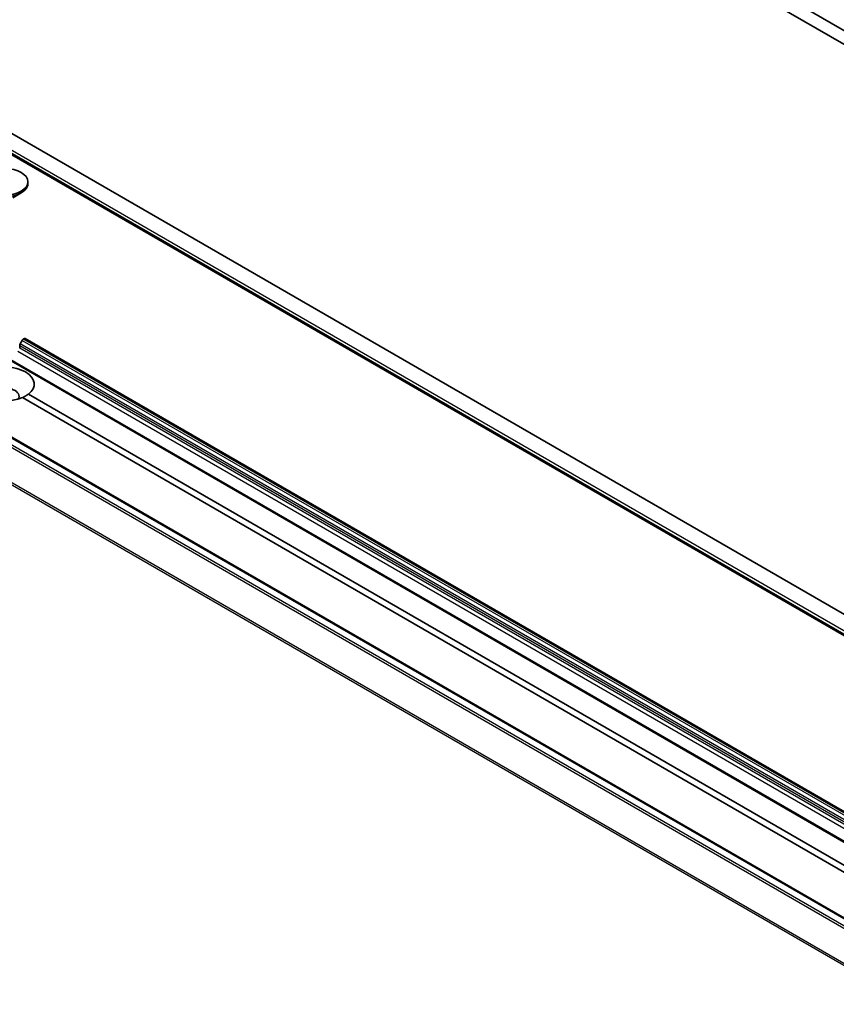
# Model space of a CAD drawing. Units: millimetres. Extents: x 7 to 7682, y 4 to 1409.
# Drawn here: x 128 to 139, y 65 to 78 of the extents above; entities that cross this region are included whole.
import ezdxf

# ---------------------------------------------------------------- set-up
doc = ezdxf.new("R2010")
doc.units = ezdxf.units.MM
doc.header["$LTSCALE"] = 0.5
doc.layers.add('Visible (ISO)', color=7, linetype='Continuous', lineweight=35)
doc.layers.add('Visible Narrow (ISO)', color=7, linetype='Continuous', lineweight=25)

msp = doc.modelspace()

# ---------------------------------------------------------------- linework, layer by layer
at = {"layer": 'Visible (ISO)'}
for p, q in [((161.30629, 65.40496), (130.665, 83.09572)), ((130.665, 82.91428), (161.30629, 65.22352)), ((159.09911, 58.95288), (127.59357, 77.14261)), ((158.97649, 58.7405), (127.47095, 76.93023)), ((128.58996, 76.05086), (128.58996, 76.02849)), ((128.39021, 75.84009), (128.50047, 75.90375)), ((128.5132, 73.95261), (128.48773, 73.90848)), ((128.52987, 73.9702), (128.53582, 73.97364)), ((158.40811, 56.73814), (128.55249, 73.97529)), ((158.06836, 56.54199), (128.21274, 73.77914)), ((128.48082, 73.85116), (128.48082, 73.88525)), ((156.95461, 56.17113), (127.09899, 73.40828)), ((142.65001, 65.03552), (128.51729, 73.19506)), ((128.59585, 73.24042), (142.72858, 65.08089))]:
    msp.add_line(p, q, dxfattribs=at)
msp.add_ellipse((128.28441, 76.05086), major_axis=(0.30556, 0), ratio=0.57735027, dxfattribs=at)
for centre, major_axis, start_param, end_param in [((128.28441, 76.02849), (0.30556, 0), 3.14159265, 6.28318531), ((128.50439, 73.89886), (-0.01667, -0.02887), 4.71238898, 5.49778714), ((128.52987, 73.94299), (-0.01667, -0.02887), 3.92699082, 4.71238898), ((128.53582, 73.94642), (0.01667, 0.02887), 0, 0.78539816), ((128.28441, 73.37487), (-0.38889, 0), 5.64113471, 8.49603223), ((128.28441, 73.37487), (0.38889, 0), 5.64113471, 8.49603223), ((128.28441, 73.21157), (0.18889, 0), 5.94396055, 9.76400272)]:
    msp.add_ellipse(centre, major_axis=major_axis, ratio=0.57735027, start_param=start_param, end_param=end_param, dxfattribs=at)
msp.add_open_spline([(128.59585, 73.24042), (128.55657, 73.21448), (128.52011, 73.19343)], degree=2, dxfattribs=at)
at = {"layer": 'Visible Narrow (ISO)'}
for p, q in [((127.45945, 77.00103), (158.96498, 58.8113)), ((158.96498, 58.76594), (127.45945, 76.95567)), ((158.34335, 56.67133), (128.48773, 73.90848)), ((128.5132, 73.95261), (158.36882, 56.71546)), ((158.38549, 56.73305), (128.52987, 73.9702)), ((128.53582, 73.97364), (158.39144, 56.73649)), ((128.19608, 73.77749), (158.05169, 56.54034)), ((128.45725, 73.81034), (158.31287, 56.57319)), ((128.48082, 73.88525), (158.33644, 56.6481)), ((158.33644, 56.61401), (128.48082, 73.85116)), ((127.08232, 73.40663), (156.93794, 56.16948)), ((126.98098, 73.33832), (156.8366, 56.10117)), ((156.8547, 56.12142), (126.99908, 73.35857)), ((126.79162, 72.95677), (156.64724, 55.71962)), ((156.65271, 55.7402), (126.79709, 72.97735))]:
    msp.add_line(p, q, dxfattribs=at)

doc.saveas('drawing.dxf')
